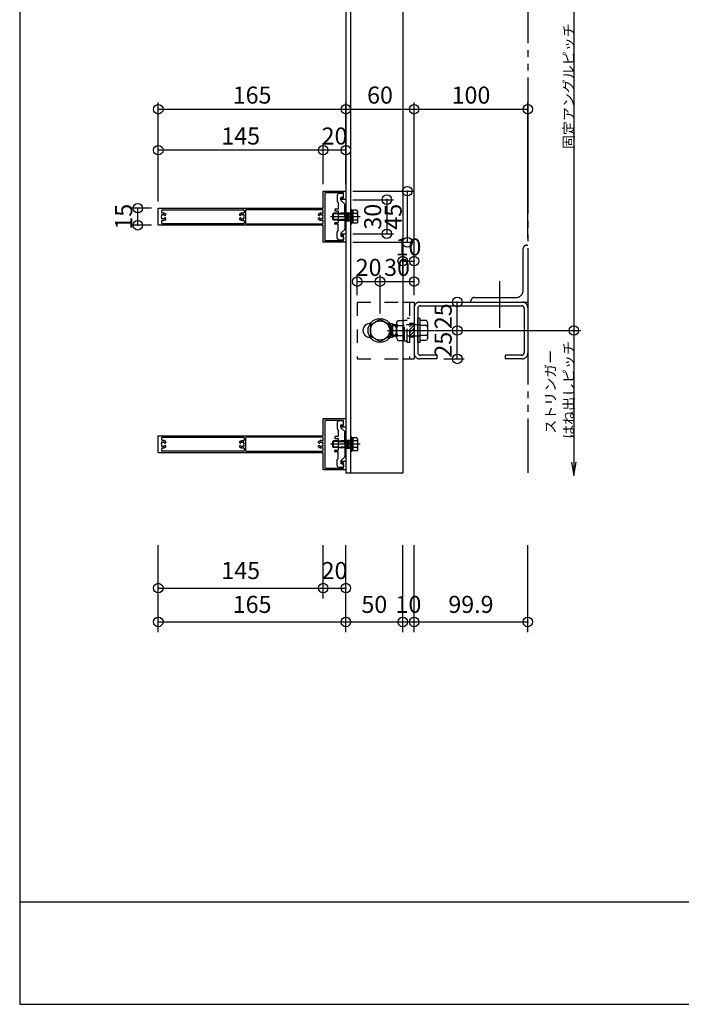
# Model space of a CAD drawing. Extents: x 60 to 2501, y 96 to 1686.
# Drawn here: x 60 to 642, y 96 to 962 of the extents above; entities that cross this region are included whole.
import ezdxf

# ---------------------------------------------------------------- set-up
doc = ezdxf.new("R2010")
doc.units = 0
doc.header["$LTSCALE"] = 6
for name, pattern in [('CENTER', [23, 20, -1, 1, -1]), ('DASHED', [4, 2, -2]), ('DASHED2', [8, 5, -3]), ('DOT', [2, 1, -1]), ('PHANTOM', [25, 20, -1, 1, -1, 1, -1])]:
    doc.linetypes.add(name, pattern=pattern)
for name, color, linetype in [('ストリンガー', 7, 'CONTINUOUS'), ('パネル', 7, 'CONTINUOUS'), ('ボルトセット', 7, 'CONTINUOUS'), ('ボルトナット', 7, 'CONTINUOUS'), ('レイヤ1', 7, 'CONTINUOUS'), ('取付金具', 7, 'CONTINUOUS'), ('固定アングル', 7, 'CONTINUOUS'), ('寸法', 7, 'CONTINUOUS'), ('鉄骨下地', 7, 'CONTINUOUS')]:
    doc.layers.add(name, color=color, linetype=linetype)
doc.styles.get("Standard").update_dxf_attribs({"font": 'txt', "bigfont": 'bigfont'})
doc.dimstyles.new('M7DIMSTL', dxfattribs={"dimscale": 6, "dimtxt": 2.5, "dimasz": 2.5, "dimexe": 1.25, "dimexo": 0.625, "dimtad": 1, "dimdsep": 46, "dimtxsty": 'Standard', "dimcen": 2.5, "dimadec": 0, "dimazin": 0, "dimtfac": 1, "dimtmove": 0, "dimatfit": 3, "dimfxl": 0, "dimarcsym": 0})

# ---------------------------------------------------------------- blocks, each defined once
blk = doc.blocks.new('BK15')
at = {"layer": 'パネル', "color": 0, "linetype": 'Continuous'}
for p, q in [((184.79, 789.23), (184.74, 789.28)), ((184.89, 792.09), (184.89, 793.97)), ((185.38, 789.91), (185.43, 789.86)), ((185.39, 794.47), (256.79, 794.47)), ((186.29, 791.59), (185.39, 791.59)), ((186.28, 790.09), (186.3, 790.16)), ((187.17, 789.93), (187.15, 789.86)), ((254.82, 789.86), (254.8, 789.93)), ((255.67, 790.16), (255.69, 790.09)), ((256.55, 789.86), (256.6, 789.91)), ((257.23, 789.28), (257.18, 789.23)), ((257.29, 793.97), (257.29, 791.93)), ((258.69, 793.97), (258.69, 782.77)), ((326.39, 794.47), (259.19, 794.47)), ((324.2, 789.93), (324.22, 789.86)), ((325.09, 790.09), (325.07, 790.16)), ((326, 789.91), (325.95, 789.86)), ((326.58, 789.23), (326.63, 789.28)), ((326.89, 791.86), (326.89, 793.97)), ((184.74, 787.46), (184.79, 787.51)), ((184.89, 782.77), (184.89, 784.64)), ((185.43, 786.87), (185.38, 786.82)), ((185.39, 785.14), (186.29, 785.14)), ((256.79, 782.27), (185.39, 782.27)), ((186.3, 786.57), (186.28, 786.64)), ((187.15, 786.88), (187.17, 786.81)), ((254.8, 786.81), (254.82, 786.88)), ((255.69, 786.64), (255.67, 786.57)), ((256.6, 786.82), (256.55, 786.87)), ((257.18, 787.51), (257.23, 787.46)), ((257.29, 784.81), (257.29, 782.77)), ((259.19, 782.27), (326.39, 782.27)), ((324.22, 786.88), (324.2, 786.81)), ((325.07, 786.57), (325.09, 786.64)), ((325.95, 786.87), (326, 786.82)), ((326.63, 787.46), (326.58, 787.51)), ((326.89, 782.77), (326.89, 784.88))]:
    blk.add_line(p, q, dxfattribs=at)
for points in [[(181.89, 795.87), (326.89, 795.87), (326.89, 810.87), (346.89, 810.87), (346.89, 803.37), (343.14, 803.37)], [(343.14, 804.87), (344.89, 804.87), (344.89, 809.37), (328.39, 809.37), (328.39, 788.89), (328.09, 788.37), (328.39, 787.85), (328.39, 767.37), (344.89, 767.37), (344.89, 771.87), (343.14, 771.87)], [(343.14, 773.37), (346.89, 773.37), (346.89, 765.87), (326.89, 765.87), (326.89, 780.87), (181.89, 780.87), (181.89, 795.87)], [(188.02, 789.37), (188.02, 789.37), (188.59, 789.7), (188.59, 790.63)], [(253.39, 790.63), (253.39, 789.7), (253.95, 789.37), (253.95, 789.37)], [(323.35, 789.37), (323.35, 789.37), (322.79, 789.7), (322.79, 790.63)], [(188.59, 786.11), (188.59, 787.04), (188.02, 787.37), (188.02, 787.37)], [(253.95, 787.37), (253.95, 787.37), (253.39, 787.04), (253.39, 786.11)], [(322.79, 786.11), (322.79, 787.04), (323.35, 787.37), (323.35, 787.37)]]:
    blk.add_lwpolyline(points, dxfattribs=at)
for centre, radius, start, end in [((343.14, 804.12), 0.75, 90, 270), ((186.29, 788.37), 1.72, 150.12111, 209.87853), ((185.05, 789.61), 0.45, 43.35444, 226.73477), ((185.39, 793.97), 0.5, 90, 180), ((185.39, 792.09), 0.5, 180, 270), ((186.29, 788.37), 1.72, 90.1217, 119.8789), ((186.29, 788.37), 3.22, 44.50619, 90.00001), ((186.74, 790.06), 0.45, -16.61106, 166.62745), ((186.29, 788.37), 1.72, 38.61918, 59.87838), ((187.87, 789.63), 0.3, -142.0528, -60.00008), ((255.69, 788.37), 3.22, 72.82451, 135.49381), ((254.1, 789.63), 0.3, -119.99992, -37.9472), ((255.69, 788.37), 1.72, 120.12162, 141.38082), ((255.24, 790.06), 0.45, 13.37255, 196.61106), ((255.69, 788.37), 1.72, 60.1211, 89.8783), ((256.93, 789.61), 0.45, -46.73477, 136.64556), ((256.79, 791.93), 0.5, -107.17549, 0), ((256.79, 793.97), 0.5, 0, 90), ((255.69, 788.37), 1.72, -29.87853, 29.87889), ((259.19, 793.97), 0.5, 90, 180), ((325.09, 788.37), 3.22, 69.57424, 135.49381), ((323.5, 789.63), 0.3, -119.99992, -37.9472), ((325.09, 788.37), 1.72, 120.12162, 141.38082), ((324.64, 790.06), 0.45, 13.37255, 196.61106), ((325.09, 788.37), 1.72, 60.1211, 89.8783), ((326.33, 789.61), 0.45, -46.73477, 136.64556), ((326.39, 791.86), 0.5, -110.42576, 0), ((326.39, 793.97), 0.5, 0, 90), ((325.09, 788.37), 1.72, -29.87853, 29.87889), ((185.05, 787.13), 0.45, 133.35697, 316.61845), ((185.39, 784.64), 0.5, 90, 180), ((185.39, 782.77), 0.5, 180, 270), ((186.29, 788.37), 1.72, -119.87832, -90.12203), ((186.29, 788.37), 3.22, -90.00001, -44.50619), ((186.74, 786.68), 0.45, -166.59992, 16.66265), ((186.29, 788.37), 1.72, -59.87888, -38.4525), ((187.87, 787.11), 0.3, 60.00008, 141.09208), ((255.69, 788.37), 3.22, -135.49381, -72.82451), ((254.1, 787.11), 0.3, 38.13202, 119.99992), ((255.69, 788.37), 1.72, -141.41256, -120.12112), ((255.24, 786.68), 0.45, 163.33735, 346.59992), ((255.69, 788.37), 1.72, -89.87797, -60.12168), ((256.93, 787.13), 0.45, -136.61845, 46.64303), ((256.79, 784.81), 0.5, 0, 107.17549), ((256.79, 782.77), 0.5, -90, 0), ((259.19, 782.77), 0.5, 180, 270), ((325.09, 788.37), 3.22, -135.49381, -69.57424), ((323.5, 787.11), 0.3, 38.13202, 119.99992), ((325.09, 788.37), 1.72, -141.41256, -120.12112), ((324.64, 786.68), 0.45, 163.33735, 346.59992), ((325.09, 788.37), 1.72, -89.87797, -60.12168), ((326.33, 787.13), 0.45, -136.61845, 46.64303), ((326.39, 784.88), 0.5, 0, 110.42576), ((326.39, 782.77), 0.5, -90, 0), ((343.14, 772.62), 0.75, 90, 270)]:
    blk.add_arc(centre, radius, start, end, dxfattribs=at)
blk = doc.blocks.new('BK16')
at = {"layer": 'パネル', "color": 0, "linetype": 'Continuous'}
for p, q in [((184.79, 589.23), (184.74, 589.28)), ((184.89, 592.09), (184.89, 593.97)), ((185.38, 589.91), (185.43, 589.86)), ((185.39, 594.47), (256.79, 594.47)), ((186.29, 591.59), (185.39, 591.59)), ((186.28, 590.09), (186.3, 590.16)), ((187.17, 589.93), (187.15, 589.86)), ((254.82, 589.86), (254.8, 589.93)), ((255.67, 590.16), (255.69, 590.09)), ((256.55, 589.86), (256.6, 589.91)), ((257.23, 589.28), (257.18, 589.23)), ((257.29, 593.97), (257.29, 591.93)), ((258.69, 593.97), (258.69, 582.77)), ((326.39, 594.47), (259.19, 594.47)), ((324.2, 589.93), (324.22, 589.86)), ((325.09, 590.09), (325.07, 590.16)), ((326, 589.91), (325.95, 589.86)), ((326.58, 589.23), (326.63, 589.28)), ((326.89, 591.86), (326.89, 593.97)), ((184.74, 587.46), (184.79, 587.51)), ((184.89, 582.77), (184.89, 584.64)), ((185.43, 586.87), (185.38, 586.82)), ((185.39, 585.14), (186.29, 585.14)), ((256.79, 582.27), (185.39, 582.27)), ((186.3, 586.57), (186.28, 586.64)), ((187.15, 586.88), (187.17, 586.81)), ((254.8, 586.81), (254.82, 586.88)), ((255.69, 586.64), (255.67, 586.57)), ((256.6, 586.82), (256.55, 586.87)), ((257.18, 587.51), (257.23, 587.46)), ((257.29, 584.81), (257.29, 582.77)), ((259.19, 582.27), (326.39, 582.27)), ((324.22, 586.88), (324.2, 586.81)), ((325.07, 586.57), (325.09, 586.64)), ((325.95, 586.87), (326, 586.82)), ((326.63, 587.46), (326.58, 587.51)), ((326.89, 582.77), (326.89, 584.88))]:
    blk.add_line(p, q, dxfattribs=at)
for points in [[(181.89, 595.87), (326.89, 595.87), (326.89, 610.87), (346.89, 610.87), (346.89, 603.37), (343.14, 603.37)], [(343.14, 604.87), (344.89, 604.87), (344.89, 609.37), (328.39, 609.37), (328.39, 588.89), (328.09, 588.37), (328.39, 587.85), (328.39, 567.37), (344.89, 567.37), (344.89, 571.87), (343.14, 571.87)], [(343.14, 573.37), (346.89, 573.37), (346.89, 565.87), (326.89, 565.87), (326.89, 580.87), (181.89, 580.87), (181.89, 595.87)], [(188.02, 589.37), (188.02, 589.37), (188.59, 589.7), (188.59, 590.63)], [(253.39, 590.63), (253.39, 589.7), (253.95, 589.37), (253.95, 589.37)], [(323.35, 589.37), (323.35, 589.37), (322.79, 589.7), (322.79, 590.63)], [(188.59, 586.11), (188.59, 587.04), (188.02, 587.37), (188.02, 587.37)], [(253.95, 587.37), (253.95, 587.37), (253.39, 587.04), (253.39, 586.11)], [(322.79, 586.11), (322.79, 587.04), (323.35, 587.37), (323.35, 587.37)]]:
    blk.add_lwpolyline(points, dxfattribs=at)
for centre, radius, start, end in [((343.14, 604.12), 0.75, 90, 270), ((186.29, 588.37), 1.72, 150.12111, 209.87853), ((185.05, 589.61), 0.45, 43.35444, 226.73477), ((185.39, 593.97), 0.5, 90, 180), ((185.39, 592.09), 0.5, 180, 270), ((186.29, 588.37), 1.72, 90.1217, 119.8789), ((186.29, 588.37), 3.22, 44.50619, 90.00001), ((186.74, 590.06), 0.45, -16.61106, 166.62745), ((186.29, 588.37), 1.72, 38.61918, 59.87838), ((187.87, 589.63), 0.3, -142.0528, -60.00008), ((255.69, 588.37), 3.22, 72.82451, 135.49381), ((254.1, 589.63), 0.3, -119.99992, -37.9472), ((255.69, 588.37), 1.72, 120.12162, 141.38082), ((255.24, 590.06), 0.45, 13.37255, 196.61106), ((255.69, 588.37), 1.72, 60.1211, 89.8783), ((256.93, 589.61), 0.45, -46.73477, 136.64556), ((256.79, 591.93), 0.5, -107.17549, 0), ((256.79, 593.97), 0.5, 0, 90), ((255.69, 588.37), 1.72, -29.87853, 29.87889), ((259.19, 593.97), 0.5, 90, 180), ((325.09, 588.37), 3.22, 69.57424, 135.49381), ((323.5, 589.63), 0.3, -119.99992, -37.9472), ((325.09, 588.37), 1.72, 120.12162, 141.38082), ((324.64, 590.06), 0.45, 13.37255, 196.61106), ((325.09, 588.37), 1.72, 60.1211, 89.8783), ((326.33, 589.61), 0.45, -46.73477, 136.64556), ((326.39, 591.86), 0.5, -110.42576, 0), ((326.39, 593.97), 0.5, 0, 90), ((325.09, 588.37), 1.72, -29.87853, 29.87889), ((185.05, 587.13), 0.45, 133.35697, 316.61845), ((185.39, 584.64), 0.5, 90, 180), ((185.39, 582.77), 0.5, 180, 270), ((186.29, 588.37), 1.72, -119.87832, -90.12203), ((186.29, 588.37), 3.22, -90.00001, -44.50619), ((186.74, 586.68), 0.45, -166.59992, 16.66265), ((186.29, 588.37), 1.72, -59.87888, -38.4525), ((187.87, 587.11), 0.3, 60.00008, 141.09208), ((255.69, 588.37), 3.22, -135.49381, -72.82451), ((254.1, 587.11), 0.3, 38.13202, 119.99992), ((255.69, 588.37), 1.72, -141.41256, -120.12112), ((255.24, 586.68), 0.45, 163.33735, 346.59992), ((255.69, 588.37), 1.72, -89.87797, -60.12168), ((256.93, 587.13), 0.45, -136.61845, 46.64303), ((256.79, 584.81), 0.5, 0, 107.17549), ((256.79, 582.77), 0.5, -90, 0), ((259.19, 582.77), 0.5, 180, 270), ((325.09, 588.37), 3.22, -135.49381, -69.57424), ((323.5, 587.11), 0.3, 38.13202, 119.99992), ((325.09, 588.37), 1.72, -141.41256, -120.12112), ((324.64, 586.68), 0.45, 163.33735, 346.59992), ((325.09, 588.37), 1.72, -89.87797, -60.12168), ((326.33, 587.13), 0.45, -136.61845, 46.64303), ((326.39, 584.88), 0.5, 0, 110.42576), ((326.39, 582.77), 0.5, -90, 0), ((343.14, 572.62), 0.75, 90, 270)]:
    blk.add_arc(centre, radius, start, end, dxfattribs=at)
blk = doc.blocks.new('BK19')
at = {"layer": 'ボルトナット', "color": 0, "linetype": 'DASHED'}
for p, q in [((387.09, 692.37), (388.09, 693.37)), ((388.09, 683.37), (388.09, 693.37)), ((391.39, 693.37), (388.09, 693.37)), ((391.39, 694.97), (392.66, 697.17)), ((391.39, 681.77), (391.39, 694.97)), ((392.39, 692.77), (398.39, 692.77)), ((392.66, 697.17), (398.39, 697.17)), ((398.39, 679.17), (398.39, 697.57)), ((398.39, 697.57), (400.89, 697.57)), ((412.09, 693.37), (398.39, 693.37)), ((400.89, 677.87), (400.89, 698.87)), ((402.89, 698.87), (400.89, 698.87)), ((387.09, 684.37), (387.09, 692.37)), ((391.39, 692.37), (388.09, 692.37)), ((391.39, 684.37), (388.09, 684.37)), ((392.39, 683.97), (398.39, 683.97)), ((391.39, 683.37), (388.09, 683.37)), ((391.39, 681.77), (392.66, 679.57)), ((392.66, 679.57), (398.39, 679.57)), ((412.09, 683.37), (398.39, 683.37)), ((398.39, 679.17), (400.89, 679.17)), ((402.89, 677.87), (400.89, 677.87))]:
    blk.add_line(p, q, dxfattribs=at)
at = {"layer": 'ボルトナット', "color": 0, "linetype": 'Continuous'}
for p, q in [((410.09, 677.87), (410.09, 698.87)), ((412.09, 698.87), (410.09, 698.87)), ((412.09, 677.87), (412.09, 698.87)), ((417.82, 697.17), (412.09, 697.17)), ((418.09, 692.77), (412.09, 692.77)), ((419.09, 694.97), (417.82, 697.17)), ((419.09, 681.77), (419.09, 694.97)), ((388.09, 683.37), (387.09, 684.37)), ((418.09, 683.97), (412.09, 683.97)), ((412.09, 677.87), (410.09, 677.87)), ((417.82, 679.57), (412.09, 679.57)), ((419.09, 681.77), (417.82, 679.57))]:
    blk.add_line(p, q, dxfattribs=at)
at = {"layer": 'ボルトナット', "color": 0, "linetype": 'CENTER'}
blk.add_line((383.56, 688.37), (424.5, 688.37), dxfattribs=at)
at = {"layer": 'ボルトナット', "color": 0, "linetype": 'DASHED'}
for centre, radius, start, end in [((394.31, 694.97), 2.92, 179.99999, 228.88784), ((401.57, 688.37), 10.18, 154.39147, 205.60849), ((394.31, 681.77), 2.92, 131.11211, 180.00001)]:
    blk.add_arc(centre, radius, start, end, dxfattribs=at)
at = {"layer": 'ボルトナット', "color": 0, "linetype": 'Continuous'}
for centre, radius, start, end in [((416.17, 694.97), 2.92, -48.88791, -0.00004), ((408.91, 688.37), 10.18, -25.60855, 25.60847), ((416.17, 681.77), 2.92, -0.00002, 48.88791)]:
    blk.add_arc(centre, radius, start, end, dxfattribs=at)
blk = doc.blocks.new('BK20')
at = {"layer": '固定アングル', "color": 0, "linetype": 'DASHED2'}
for p, q in [((405.61, 694.37), (402.89, 691.65)), ((402.92, 694.37), (402.89, 694.34)), ((406.89, 692.95), (402.89, 688.95)), ((406.89, 690.26), (402.89, 686.26)), ((406.89, 687.56), (402.89, 683.56)), ((406.89, 684.87), (404.39, 682.37))]:
    blk.add_line(p, q, dxfattribs=at)
blk = doc.blocks.new('BK36')
at = {"layer": '取付金具', "color": 0, "linetype": 'Continuous'}
for p, q in [((339.09, 806.87), (339.09, 801.87)), ((344.39, 808.87), (341.09, 808.87)), ((342.79, 805.45), (344.49, 805.79)), ((344.89, 806.28), (344.89, 808.37)), ((339.09, 801.87), (340.09, 800.87)), ((340.09, 800.87), (340.09, 795.02)), ((342.39, 803.28), (342.39, 804.96)), ((346, 799.46), (342.53, 802.92)), ((346.09, 788.89), (346.09, 799.24)), ((337.09, 794.72), (337.09, 793.82)), ((340.09, 795.02), (337.39, 795.02)), ((337.39, 793.52), (340.09, 793.52)), ((340.09, 793.52), (340.09, 783.22)), ((345.79, 788.37), (346.09, 788.89)), ((345.79, 788.37), (346.09, 787.85)), ((346.09, 787.85), (346.09, 777.49)), ((337.09, 782.02), (337.09, 782.92)), ((337.39, 783.22), (340.09, 783.22)), ((340.09, 781.72), (337.39, 781.72)), ((340.09, 775.87), (340.09, 781.72)), ((339.09, 774.87), (340.09, 775.87)), ((339.09, 769.87), (339.09, 774.87)), ((342.39, 773.46), (342.39, 771.78)), ((346, 777.28), (342.53, 773.81)), ((342.79, 771.29), (344.49, 770.95)), ((344.89, 770.46), (344.89, 768.37)), ((344.39, 767.87), (341.09, 767.87))]:
    blk.add_line(p, q, dxfattribs=at)
at = {"layer": '取付金具', "color": 0, "linetype": 'DASHED'}
for p, q in [((340.09, 791.37), (346.09, 791.37)), ((340.09, 790.83), (346.09, 790.83)), ((340.09, 785.91), (346.09, 785.91)), ((340.09, 785.37), (346.09, 785.37))]:
    blk.add_line(p, q, dxfattribs=at)
at = {"layer": '取付金具', "color": 0, "linetype": 'Continuous'}
for centre, radius, start, end in [((341.09, 806.87), 2, 90, 180), ((342.89, 804.96), 0.5, 101.30993, 180), ((344.39, 808.37), 0.5, 0, 90), ((344.39, 806.28), 0.5, -78.69007, 0), ((342.89, 803.28), 0.5, 180, 225), ((345.79, 799.24), 0.3, 0, 45), ((337.39, 794.72), 0.3, 90, 180), ((337.39, 793.82), 0.3, 180, 270), ((337.39, 782.92), 0.3, 90, 180), ((337.39, 782.02), 0.3, 180, 270), ((342.89, 773.46), 0.5, 135, 180), ((342.89, 771.78), 0.5, 180, 258.69007), ((344.39, 770.46), 0.5, 0, 78.69007), ((345.79, 777.49), 0.3, -45, 0), ((341.09, 769.87), 2, 180, 270), ((344.39, 768.37), 0.5, -90, 0)]:
    blk.add_arc(centre, radius, start, end, dxfattribs=at)
blk = doc.blocks.new('BK37')
at = {"layer": 'ボルトセット', "color": 0, "linetype": 'CENTER'}
blk.add_line((359.39, 788.37), (333.39, 788.37), dxfattribs=at)
at = {"layer": 'ボルトセット', "color": 0, "linetype": 'Continuous'}
for p, q in [((335.39, 790.87), (335.89, 791.37)), ((335.39, 785.87), (335.39, 790.87)), ((340.09, 790.87), (335.39, 790.87)), ((335.89, 785.37), (335.89, 791.37)), ((340.09, 791.37), (335.89, 791.37)), ((350.89, 794.82), (350.89, 781.82)), ((351.89, 794.82), (350.89, 794.82)), ((351.89, 794.82), (351.89, 781.82)), ((353.39, 793.87), (351.89, 793.87)), ((353.39, 782.59), (353.39, 794.14)), ((356.59, 794.14), (353.39, 794.14)), ((356.89, 791.25), (353.39, 791.25)), ((357.39, 792.77), (356.59, 794.14)), ((357.39, 783.97), (357.39, 792.77)), ((335.89, 785.37), (335.39, 785.87)), ((340.09, 785.87), (335.39, 785.87)), ((340.09, 785.37), (335.89, 785.37)), ((351.89, 781.82), (350.89, 781.82)), ((353.39, 782.87), (351.89, 782.87)), ((356.89, 785.48), (353.39, 785.48)), ((356.59, 782.59), (353.39, 782.59)), ((357.39, 783.97), (356.59, 782.59))]:
    blk.add_line(p, q, dxfattribs=at)
at = {"layer": 'ボルトセット', "color": 0, "linetype": 'DOT'}
for p, q in [((348.39, 791.37), (340.09, 791.37)), ((348.39, 790.87), (340.09, 790.87)), ((348.39, 785.37), (348.39, 791.37)), ((348.39, 790.87), (350.89, 790.87)), ((348.39, 785.87), (340.09, 785.87)), ((348.39, 785.37), (340.09, 785.37)), ((348.39, 785.87), (350.89, 785.87))]:
    blk.add_line(p, q, dxfattribs=at)
at = {"layer": 'ボルトセット', "color": 0, "linetype": 'Continuous'}
for centre, radius, start, end in [((354.86, 792.76), 2.53, -36.6295, 0.09069), ((348.81, 788.37), 8.58, -19.66227, 19.66225), ((354.86, 783.97), 2.52, -0.0893, 36.69168)]:
    blk.add_arc(centre, radius, start, end, dxfattribs=at)
blk = doc.blocks.new('BK38')
at = {"layer": '取付金具', "color": 0, "linetype": 'Continuous'}
for p, q in [((339.09, 606.87), (339.09, 601.87)), ((344.39, 608.87), (341.09, 608.87)), ((344.89, 606.28), (344.89, 608.37)), ((339.09, 601.87), (340.09, 600.87)), ((340.09, 600.87), (340.09, 595.02)), ((342.39, 603.28), (342.39, 604.96)), ((346, 599.46), (342.53, 602.92)), ((342.79, 605.45), (344.49, 605.79)), ((346.09, 588.89), (346.09, 599.24)), ((337.09, 594.72), (337.09, 593.82)), ((340.09, 595.02), (337.39, 595.02)), ((337.39, 593.52), (340.09, 593.52)), ((340.09, 593.52), (340.09, 583.22)), ((345.79, 588.37), (346.09, 588.89)), ((337.09, 582.02), (337.09, 582.92)), ((337.39, 583.22), (340.09, 583.22)), ((340.09, 581.72), (337.39, 581.72)), ((340.09, 575.87), (340.09, 581.72)), ((345.79, 588.37), (346.09, 587.85)), ((346.09, 587.85), (346.09, 577.49)), ((339.09, 574.87), (340.09, 575.87)), ((339.09, 569.87), (339.09, 574.87)), ((342.39, 573.46), (342.39, 571.78)), ((346, 577.28), (342.53, 573.81)), ((342.79, 571.29), (344.49, 570.95)), ((344.39, 567.87), (341.09, 567.87)), ((344.89, 570.46), (344.89, 568.37))]:
    blk.add_line(p, q, dxfattribs=at)
at = {"layer": '取付金具', "color": 0, "linetype": 'DASHED'}
for p, q in [((340.09, 591.37), (346.09, 591.37)), ((340.09, 590.83), (346.09, 590.83)), ((340.09, 585.91), (346.09, 585.91)), ((340.09, 585.37), (346.09, 585.37))]:
    blk.add_line(p, q, dxfattribs=at)
at = {"layer": '取付金具', "color": 0, "linetype": 'Continuous'}
for centre, radius, start, end in [((341.09, 606.87), 2, 90, 180), ((344.39, 608.37), 0.5, 0, 90), ((344.39, 606.28), 0.5, -78.69007, 0), ((342.89, 604.96), 0.5, 101.30993, 180), ((342.89, 603.28), 0.5, 180, 225), ((345.79, 599.24), 0.3, 0, 45), ((337.39, 594.72), 0.3, 90, 180), ((337.39, 593.82), 0.3, 180, 270), ((337.39, 582.92), 0.3, 90, 180), ((337.39, 582.02), 0.3, 180, 270), ((342.89, 573.46), 0.5, 135, 180), ((342.89, 571.78), 0.5, 180, 258.69007), ((345.79, 577.49), 0.3, -45, 0), ((341.09, 569.87), 2, 180, 270), ((344.39, 568.37), 0.5, -90, 0), ((344.39, 570.46), 0.5, 0, 78.69007)]:
    blk.add_arc(centre, radius, start, end, dxfattribs=at)
blk = doc.blocks.new('BK39')
at = {"layer": 'ボルトセット', "color": 0, "linetype": 'Continuous'}
for p, q in [((335.39, 590.87), (335.89, 591.37)), ((335.39, 585.87), (335.39, 590.87)), ((340.09, 590.87), (335.39, 590.87)), ((335.89, 585.37), (335.89, 591.37)), ((340.09, 591.37), (335.89, 591.37)), ((350.89, 594.82), (350.89, 581.82)), ((351.89, 594.82), (350.89, 594.82)), ((351.89, 594.82), (351.89, 581.82)), ((353.39, 593.87), (351.89, 593.87)), ((353.39, 582.59), (353.39, 594.14)), ((356.59, 594.14), (353.39, 594.14)), ((356.89, 591.25), (353.39, 591.25)), ((357.39, 592.77), (356.59, 594.14)), ((357.39, 583.97), (357.39, 592.77)), ((335.89, 585.37), (335.39, 585.87)), ((340.09, 585.87), (335.39, 585.87)), ((340.09, 585.37), (335.89, 585.37)), ((351.89, 581.82), (350.89, 581.82)), ((353.39, 582.87), (351.89, 582.87)), ((356.89, 585.48), (353.39, 585.48)), ((356.59, 582.59), (353.39, 582.59)), ((357.39, 583.97), (356.59, 582.59))]:
    blk.add_line(p, q, dxfattribs=at)
at = {"layer": 'ボルトセット', "color": 0, "linetype": 'DOT'}
for p, q in [((348.39, 591.37), (340.09, 591.37)), ((348.39, 590.87), (340.09, 590.87)), ((348.39, 585.37), (348.39, 591.37)), ((348.39, 590.87), (350.89, 590.87)), ((348.39, 585.87), (340.09, 585.87)), ((348.39, 585.37), (340.09, 585.37)), ((348.39, 585.87), (350.89, 585.87))]:
    blk.add_line(p, q, dxfattribs=at)
at = {"layer": 'ボルトセット', "color": 0, "linetype": 'CENTER'}
blk.add_line((359.39, 588.37), (333.39, 588.37), dxfattribs=at)
at = {"layer": 'ボルトセット', "color": 0, "linetype": 'Continuous'}
for centre, radius, start, end in [((354.86, 592.76), 2.53, -36.6295, 0.09069), ((348.81, 588.37), 8.58, -19.66227, 19.66225), ((354.86, 583.97), 2.52, -0.0893, 36.69168)]:
    blk.add_arc(centre, radius, start, end, dxfattribs=at)
blk = doc.blocks.new('*D81')
at = {"layer": '寸法', "color": 0, "transparency": 16777216}
blk.add_line((444.89, 663.37), (444.89, 688.37), dxfattribs=at)
at = {"layer": '寸法', "transparency": 16777216}
for p in [(444.89, 688.37), (444.89, 688.37), (444.89, 663.37)]:
    blk.add_point(p, dxfattribs=at)
at = {"layer": '寸法', "color": 0, "transparency": 16777216, "insert": (434.39, 675.87), "char_height": 15, "attachment_point": 5, "rotation": 90}
blk.add_mtext('25', dxfattribs=at)
blk = doc.blocks.new('*D82')
at = {"layer": '寸法', "color": 0, "transparency": 16777216}
blk.add_line((444.89, 688.37), (444.89, 713.37), dxfattribs=at)
at = {"layer": '寸法', "transparency": 16777216}
for p in [(444.89, 713.37), (444.89, 713.37), (444.89, 688.37)]:
    blk.add_point(p, dxfattribs=at)
at = {"layer": '寸法', "color": 0, "transparency": 16777216, "insert": (434.39, 700.87), "char_height": 15, "attachment_point": 5, "rotation": 90}
blk.add_mtext('25', dxfattribs=at)
blk = doc.blocks.new('*D83')
at = {"layer": '寸法', "color": 0, "transparency": 16777216}
blk.add_line((356.89, 731.37), (376.89, 731.37), dxfattribs=at)
at = {"layer": '寸法', "transparency": 16777216}
for p in [(356.89, 731.37), (376.89, 731.37), (376.89, 731.37)]:
    blk.add_point(p, dxfattribs=at)
at = {"layer": '寸法', "color": 0, "transparency": 16777216, "insert": (366.89, 741.87), "char_height": 15, "attachment_point": 5}
blk.add_mtext('20', dxfattribs=at)
blk = doc.blocks.new('*D84')
at = {"layer": '寸法', "color": 0, "transparency": 16777216}
blk.add_line((376.89, 731.37), (406.89, 731.37), dxfattribs=at)
at = {"layer": '寸法', "transparency": 16777216}
for p in [(376.89, 731.37), (406.89, 731.37), (406.89, 731.37)]:
    blk.add_point(p, dxfattribs=at)
at = {"layer": '寸法', "color": 0, "transparency": 16777216, "insert": (391.89, 741.87), "char_height": 15, "attachment_point": 5}
blk.add_mtext('30', dxfattribs=at)
blk = doc.blocks.new('*D85')
at = {"layer": '寸法', "color": 0, "transparency": 16777216}
blk.add_line((396.89, 749.37), (406.89, 749.37), dxfattribs=at)
at = {"layer": '寸法', "transparency": 16777216}
for p in [(396.89, 749.37), (406.89, 749.37), (406.89, 749.37)]:
    blk.add_point(p, dxfattribs=at)
at = {"layer": '寸法', "color": 0, "transparency": 16777216, "insert": (401.89, 759.87), "char_height": 15, "attachment_point": 5}
blk.add_mtext('10', dxfattribs=at)
blk = doc.blocks.new('*D86')
at = {"layer": '寸法', "color": 0, "transparency": 16777216}
blk.add_line((163.89, 780.87), (163.89, 795.87), dxfattribs=at)
at = {"layer": '寸法', "transparency": 16777216}
for p in [(163.89, 795.87), (163.89, 795.87), (163.89, 780.87)]:
    blk.add_point(p, dxfattribs=at)
at = {"layer": '寸法', "color": 0, "transparency": 16777216, "insert": (153.39, 788.37), "char_height": 15, "attachment_point": 5, "rotation": 90}
blk.add_mtext('15', dxfattribs=at)
blk = doc.blocks.new('*D87')
at = {"layer": '寸法', "color": 0, "transparency": 16777216}
blk.add_line((382.89, 803.37), (382.89, 773.37), dxfattribs=at)
at = {"layer": '寸法', "transparency": 16777216}
for p in [(382.89, 803.37), (382.89, 773.37), (382.89, 773.37)]:
    blk.add_point(p, dxfattribs=at)
at = {"layer": '寸法', "color": 0, "transparency": 16777216, "insert": (372.39, 788.37), "char_height": 15, "attachment_point": 5, "rotation": 90}
blk.add_mtext('30', dxfattribs=at)
blk = doc.blocks.new('*D88')
at = {"layer": '寸法', "color": 0, "transparency": 16777216}
blk.add_line((400.89, 810.87), (400.89, 765.87), dxfattribs=at)
at = {"layer": '寸法', "transparency": 16777216}
for p in [(400.89, 810.87), (400.89, 765.87), (400.89, 765.87)]:
    blk.add_point(p, dxfattribs=at)
at = {"layer": '寸法', "color": 0, "transparency": 16777216, "insert": (390.39, 788.37), "char_height": 15, "attachment_point": 5, "rotation": 90}
blk.add_mtext('45', dxfattribs=at)
blk = doc.blocks.new('*D89')
at = {"layer": '寸法', "color": 0, "transparency": 16777216}
blk.add_line((346.89, 846.87), (326.89, 846.87), dxfattribs=at)
at = {"layer": '寸法', "transparency": 16777216}
for p in [(326.89, 846.87), (326.89, 846.87), (346.89, 846.87)]:
    blk.add_point(p, dxfattribs=at)
at = {"layer": '寸法', "color": 0, "transparency": 16777216, "insert": (336.89, 857.37), "char_height": 15, "attachment_point": 5}
blk.add_mtext('20', dxfattribs=at)
blk = doc.blocks.new('*D90')
at = {"layer": '寸法', "color": 0, "transparency": 16777216}
blk.add_line((326.89, 846.87), (181.89, 846.87), dxfattribs=at)
at = {"layer": '寸法', "transparency": 16777216}
for p in [(181.89, 846.87), (181.89, 846.87), (326.89, 846.87)]:
    blk.add_point(p, dxfattribs=at)
at = {"layer": '寸法', "color": 0, "transparency": 16777216, "insert": (254.39, 857.37), "char_height": 15, "attachment_point": 5}
blk.add_mtext('145', dxfattribs=at)
blk = doc.blocks.new('*D91')
at = {"layer": '寸法', "color": 0, "transparency": 16777216}
blk.add_line((181.89, 882.87), (346.89, 882.87), dxfattribs=at)
at = {"layer": '寸法', "transparency": 16777216}
for p in [(181.89, 882.87), (346.89, 882.87), (346.89, 882.87)]:
    blk.add_point(p, dxfattribs=at)
at = {"layer": '寸法', "color": 0, "transparency": 16777216, "insert": (264.39, 893.37), "char_height": 15, "attachment_point": 5}
blk.add_mtext('165', dxfattribs=at)
blk = doc.blocks.new('*D92')
at = {"layer": '寸法', "color": 0, "transparency": 16777216}
blk.add_line((346.89, 882.87), (406.89, 882.87), dxfattribs=at)
at = {"layer": '寸法', "transparency": 16777216}
for p in [(346.89, 882.87), (406.89, 882.87), (406.89, 882.87)]:
    blk.add_point(p, dxfattribs=at)
at = {"layer": '寸法', "color": 0, "transparency": 16777216, "insert": (376.89, 893.37), "char_height": 15, "attachment_point": 5}
blk.add_mtext('60', dxfattribs=at)
blk = doc.blocks.new('*D93')
at = {"layer": '寸法', "color": 0, "transparency": 16777216}
blk.add_line((406.89, 882.87), (506.89, 882.87), dxfattribs=at)
at = {"layer": '寸法', "transparency": 16777216}
for p in [(406.89, 882.87), (506.89, 882.87), (506.89, 882.87)]:
    blk.add_point(p, dxfattribs=at)
at = {"layer": '寸法', "color": 0, "transparency": 16777216, "insert": (456.89, 893.37), "char_height": 15, "attachment_point": 5}
blk.add_mtext('100', dxfattribs=at)
blk = doc.blocks.new('*D99')
at = {"layer": '寸法', "color": 0, "transparency": 16777216}
blk.add_line((181.89, 432.13), (346.89, 432.13), dxfattribs=at)
at = {"layer": '寸法', "transparency": 16777216}
for p in [(181.89, 432.13), (346.89, 432.13), (346.89, 432.13)]:
    blk.add_point(p, dxfattribs=at)
at = {"layer": '寸法', "color": 0, "transparency": 16777216, "insert": (264.39, 445.63), "char_height": 15, "attachment_point": 5}
blk.add_mtext('165', dxfattribs=at)
blk = doc.blocks.new('*D100')
at = {"layer": '寸法', "color": 0, "transparency": 16777216}
blk.add_line((346.89, 432.13), (396.89, 432.13), dxfattribs=at)
at = {"layer": '寸法', "transparency": 16777216}
for p in [(346.89, 432.13), (396.89, 432.13), (396.89, 432.13)]:
    blk.add_point(p, dxfattribs=at)
at = {"layer": '寸法', "color": 0, "transparency": 16777216, "insert": (371.89, 445.63), "char_height": 15, "attachment_point": 5}
blk.add_mtext('50', dxfattribs=at)
blk = doc.blocks.new('*D101')
at = {"layer": '寸法', "color": 0, "transparency": 16777216}
blk.add_line((396.89, 432.13), (406.89, 432.13), dxfattribs=at)
at = {"layer": '寸法', "transparency": 16777216}
for p in [(396.89, 432.13), (406.89, 432.13), (406.89, 432.13)]:
    blk.add_point(p, dxfattribs=at)
at = {"layer": '寸法', "color": 0, "transparency": 16777216, "insert": (401.89, 445.63), "char_height": 15, "attachment_point": 5}
blk.add_mtext('10', dxfattribs=at)
blk = doc.blocks.new('*D102')
at = {"layer": '寸法', "color": 0, "transparency": 16777216}
blk.add_line((406.89, 432.13), (506.83, 432.13), dxfattribs=at)
at = {"layer": '寸法', "transparency": 16777216}
for p in [(406.89, 432.13), (506.83, 432.13), (506.83, 432.13)]:
    blk.add_point(p, dxfattribs=at)
at = {"layer": '寸法', "color": 0, "transparency": 16777216, "insert": (456.86, 445.63), "char_height": 15, "attachment_point": 5}
blk.add_mtext('99.9', dxfattribs=at)
blk = doc.blocks.new('*D106')
at = {"layer": '寸法', "color": 0, "transparency": 16777216}
blk.add_line((181.89, 461.89), (326.89, 461.89), dxfattribs=at)
at = {"layer": '寸法', "transparency": 16777216}
for p in [(181.89, 461.89), (326.89, 461.89), (326.89, 461.89)]:
    blk.add_point(p, dxfattribs=at)
at = {"layer": '寸法', "color": 0, "transparency": 16777216, "insert": (254.39, 475.39), "char_height": 15, "attachment_point": 5}
blk.add_mtext('145', dxfattribs=at)
blk = doc.blocks.new('*D107')
at = {"layer": '寸法', "color": 0, "transparency": 16777216}
blk.add_line((326.89, 461.89), (346.89, 461.89), dxfattribs=at)
at = {"layer": '寸法', "transparency": 16777216}
for p in [(326.89, 461.89), (346.89, 461.89), (346.89, 461.89)]:
    blk.add_point(p, dxfattribs=at)
at = {"layer": '寸法', "color": 0, "transparency": 16777216, "insert": (336.89, 475.39), "char_height": 15, "attachment_point": 5}
blk.add_mtext('20', dxfattribs=at)

msp = doc.modelspace()

# ---------------------------------------------------------------- linework, layer by layer
at = {"layer": 'ストリンガー', "color": 0, "linetype": 'Continuous'}
for p, q in [((346.888, 1210.868), (346.888, 563.368)), ((350.888, 1210.868), (350.888, 563.368)), ((396.888, 1210.868), (396.888, 563.368)), ((346.888, 563.368), (396.888, 563.368))]:
    msp.add_line(p, q, dxfattribs=at)
at = {"layer": 'ボルトナット', "color": 0, "linetype": 'Continuous'}
for p, q in [((368.388, 693.276), (376.888, 698.183)), ((368.388, 693.276), (368.388, 683.461)), ((376.888, 698.183), (385.388, 693.276)), ((385.388, 693.276), (385.388, 683.461)), ((368.388, 683.461), (376.888, 678.553)), ((376.888, 678.553), (385.388, 683.461))]:
    msp.add_line(p, q, dxfattribs=at)
for radius in [10.5, 8.5]:
    msp.add_circle((376.888, 688.368), radius, dxfattribs=at)
at = {"layer": 'レイヤ1', "color": 0, "linetype": 'Continuous'}
for p, q in [((60, 1686), (60, 96)), ((60, 186), (2460, 186)), ((60, 96), (2460, 96))]:
    msp.add_line(p, q, dxfattribs=at)
at = {"layer": '固定アングル', "color": 0, "linetype": 'DASHED'}
for p, q in [((346.888, 791.868), (350.888, 791.868)), ((348.221, 791.868), (348.221, 784.868)), ((349.555, 791.868), (349.555, 784.868)), ((346.888, 784.868), (350.888, 784.868)), ((356.888, 713.368), (396.888, 713.368)), ((356.888, 713.368), (356.888, 663.368)), ((402.888, 713.368), (402.888, 663.368)), ((406.888, 694.368), (402.888, 694.368)), ((406.888, 682.368), (402.888, 682.368)), ((356.888, 663.368), (396.888, 663.368)), ((346.888, 591.868), (350.888, 591.868)), ((348.221, 591.868), (348.221, 584.868)), ((349.555, 591.868), (349.555, 584.868)), ((346.888, 584.868), (350.888, 584.868))]:
    msp.add_line(p, q, dxfattribs=at)
at = {"layer": '固定アングル', "color": 0, "linetype": 'Continuous'}
for p, q in [((396.888, 713.368), (406.888, 713.368)), ((406.888, 713.368), (406.888, 663.368)), ((367.888, 694.368), (368.335, 694.368)), ((385.457, 694.368), (385.888, 694.368)), ((367.888, 682.368), (368.288, 682.368)), ((385.505, 682.368), (385.888, 682.368)), ((396.888, 663.368), (406.888, 663.368))]:
    msp.add_line(p, q, dxfattribs=at)
for centre, start, end in [((367.888, 688.368), 89.99996, 270), ((385.888, 688.368), -90, 90.00002)]:
    msp.add_arc(centre, 6, start, end, dxfattribs=at)
at = {"layer": '寸法', "color": 0, "linetype": 'Continuous'}
for p, q in [((547.372, 1088.368), (547.372, 688.368)), ((181.888, 852.868), (181.888, 888.868)), ((346.888, 852.868), (346.888, 888.868)), ((346.888, 852.868), (346.888, 888.868)), ((406.888, 755.368), (406.888, 888.868)), ((506.888, 769.368), (506.888, 888.868)), ((181.888, 801.868), (181.888, 852.868)), ((326.888, 816.868), (326.888, 852.868)), ((346.888, 816.868), (346.888, 852.868)), ((352.888, 810.868), (406.888, 810.868)), ((352.888, 803.368), (388.888, 803.368)), ((175.888, 795.868), (157.888, 795.868)), ((175.888, 780.868), (157.888, 780.868)), ((352.888, 773.368), (388.888, 773.368)), ((352.888, 765.868), (406.888, 765.868)), ((396.888, 737.368), (396.888, 755.368)), ((406.888, 737.368), (406.888, 755.368)), ((356.888, 719.368), (356.888, 737.368)), ((376.888, 703.168), (376.888, 737.368)), ((406.888, 719.368), (406.888, 737.368)), ((417.888, 713.368), (450.888, 713.368)), ((425.088, 688.368), (450.888, 688.368)), ((434.988, 688.368), (553.372, 688.368)), ((547.372, 688.368), (547.372, 560.868)), ((432.888, 663.368), (450.888, 663.368)), ((181.888, 423.135), (181.888, 499.775)), ((181.888, 452.891), (181.888, 499.775)), ((326.888, 452.891), (326.888, 499.775)), ((346.888, 423.135), (346.888, 499.775)), ((346.888, 452.891), (346.888, 499.775)), ((396.888, 423.135), (396.888, 499.775)), ((406.888, 423.135), (406.888, 499.775)), ((506.833, 423.135), (506.833, 499.775))]:
    msp.add_line(p, q, dxfattribs=at)
msp.add_lwpolyline([(545.399, 572.705), (547.372, 560.868), (549.345, 572.705)], dxfattribs=at)
for centre in [(181.888, 882.868), (346.888, 882.868), (346.888, 882.868), (406.888, 882.868), (506.888, 882.868), (181.888, 846.868), (326.888, 846.868), (346.888, 846.868), (400.888, 810.868), (382.888, 803.368), (163.888, 795.868), (163.888, 780.868), (382.888, 773.368), (400.888, 765.868), (396.888, 749.368), (406.888, 749.368), (356.888, 731.368), (376.888, 731.368), (406.888, 731.368), (444.888, 713.368), (444.888, 688.368), (547.372, 688.368), (444.888, 663.368), (181.888, 461.891), (326.888, 461.891), (346.888, 461.891), (181.888, 432.135), (346.888, 432.135), (396.888, 432.135), (406.888, 432.135), (506.833, 432.135)]:
    msp.add_circle(centre, 4.2, dxfattribs=at)
at = {"layer": '鉄骨下地', "color": 0, "linetype": 'PHANTOM'}
for p, q in [((506.833, 1210.868), (506.833, 563.368)), ((505.888, 763.368), (506.888, 763.368)), ((502.888, 723.868), (502.888, 760.368)), ((411.888, 713.368), (501.888, 713.368)), ((412.588, 710.168), (501.188, 710.168)), ((456.888, 713.368), (456.888, 714.368)), ((459.888, 717.368), (496.388, 717.368)), ((502.888, 713.368), (506.888, 713.368)), ((410.088, 707.668), (410.088, 669.068)), ((503.688, 707.668), (503.688, 669.068)), ((426.888, 666.568), (412.588, 666.568)), ((426.888, 666.568), (426.888, 663.368)), ((501.188, 666.568), (486.888, 666.568)), ((486.888, 666.568), (486.888, 663.368)), ((426.888, 663.368), (411.888, 663.368)), ((501.888, 663.368), (486.888, 663.368))]:
    msp.add_line(p, q, dxfattribs=at)
at = {"layer": '鉄骨下地', "color": 0, "linetype": 'CENTER'}
msp.add_line((481.888, 731.698), (481.888, 690.752), dxfattribs=at)
at = {"layer": '鉄骨下地', "color": 0, "linetype": 'PHANTOM'}
for centre, radius, start, end in [((505.888, 760.368), 3, 89.999982, 179.99996), ((496.388, 723.868), 6.5, -90.00004, 0.000018), ((411.888, 708.368), 5, 89.999982, 180.00002), ((412.588, 707.668), 2.5, 89.999982, 180.00002), ((459.888, 714.368), 3, 89.999982, 179.99996), ((501.188, 707.668), 2.5, -0.00002, 90), ((501.888, 708.368), 5, -0.00002, 90), ((411.888, 668.368), 5, -179.99998, -90), ((412.588, 669.068), 2.5, -179.99998, -90), ((501.188, 669.068), 2.5, -90, -0.00002), ((501.888, 668.368), 5, -90, -0.00002)]:
    msp.add_arc(centre, radius, start, end, dxfattribs=at)

# ---------------------------------------------------------------- block references
at = {"layer": 'パネル'}
for name in ['BK15', 'BK16']:
    msp.add_blockref(name, (0, 0), dxfattribs=at)
at = {"layer": 'ボルトセット'}
for name in ['BK37', 'BK39']:
    msp.add_blockref(name, (0, 0), dxfattribs=at)
at = {"layer": 'ボルトナット'}
msp.add_blockref('BK19', (0, 0), dxfattribs=at)
at = {"layer": '取付金具'}
for name in ['BK36', 'BK38']:
    msp.add_blockref(name, (0, 0), dxfattribs=at)
at = {"layer": '固定アングル'}
msp.add_blockref('BK20', (0, 0), dxfattribs=at)

# ---------------------------------------------------------------- texts
at = {"layer": '寸法', "color": 0, "linetype": 'Continuous'}
for s, p in [('固定アングルピッチ', (547.372, 847.868)), ('はね出しピッチ', (547.372, 593.118)), ('ストリンガー', (531.372, 597.618))]:
    msp.add_text(s, height=9, rotation=90, dxfattribs=at).set_placement(p)

# ---------------------------------------------------------------- dimensions: what is measured, and where the dimension line sits
at = {"layer": '寸法'}
for base, p1, p2, picture, middle in [((346.888, 882.868), (181.888, 882.868), (346.888, 882.868), '*D91', (264.388, 893.368)), ((406.888, 882.868), (346.888, 882.868), (406.888, 882.868), '*D92', (376.888, 893.368)), ((506.888, 882.868), (406.888, 882.868), (506.888, 882.868), '*D93', (456.888, 893.368)), ((406.888, 749.368), (396.888, 749.368), (406.888, 749.368), '*D85', (401.888, 759.868)), ((376.888, 731.368), (356.888, 731.368), (376.888, 731.368), '*D83', (366.888, 741.868)), ((406.888, 731.368), (376.888, 731.368), (406.888, 731.368), '*D84', (391.888, 741.868)), ((326.888, 461.891), (181.888, 461.891), (326.888, 461.891), '*D106', (254.388, 475.391)), ((346.888, 461.891), (326.888, 461.891), (346.888, 461.891), '*D107', (336.888, 475.391)), ((346.888, 432.135), (181.888, 432.135), (346.888, 432.135), '*D99', (264.388, 445.635)), ((396.888, 432.135), (346.888, 432.135), (396.888, 432.135), '*D100', (371.888, 445.635)), ((406.888, 432.135), (396.888, 432.135), (406.888, 432.135), '*D101', (401.888, 445.635)), ((506.8334, 432.1349), (406.888, 432.1349), (506.8334, 432.1349), '*D102', (456.8607, 445.6349))]:
    dim = msp.add_linear_dim(base=base, p1=p1, p2=p2, dimstyle='M7DIMSTL', dxfattribs=at)
    dim.commit()
    dim.dimension.update_dxf_attribs({"geometry": picture, "text_midpoint": middle})
for base, p1, p2, angle, picture, middle in [((181.888, 846.868), (326.888, 846.868), (181.888, 846.868), 180, '*D90', (254.388, 857.368)), ((326.888, 846.868), (346.888, 846.868), (326.888, 846.868), 180, '*D89', (336.888, 857.368)), ((400.888, 765.868), (400.888, 810.868), (400.888, 765.868), 270, '*D88', (390.388, 788.368)), ((163.888, 795.868), (163.888, 780.868), (163.888, 795.868), 90, '*D86', (153.388, 788.368)), ((382.888, 773.368), (382.888, 803.368), (382.888, 773.368), 270, '*D87', (372.388, 788.368)), ((444.888, 713.368), (444.888, 688.368), (444.888, 713.368), 90, '*D82', (434.388, 700.868)), ((444.888, 688.368), (444.888, 663.368), (444.888, 688.368), 90, '*D81', (434.388, 675.868))]:
    dim = msp.add_linear_dim(base=base, p1=p1, p2=p2, angle=angle, dimstyle='M7DIMSTL', dxfattribs=at)
    dim.commit()
    dim.dimension.update_dxf_attribs({"geometry": picture, "text_midpoint": middle})

doc.saveas('drawing.dxf')
